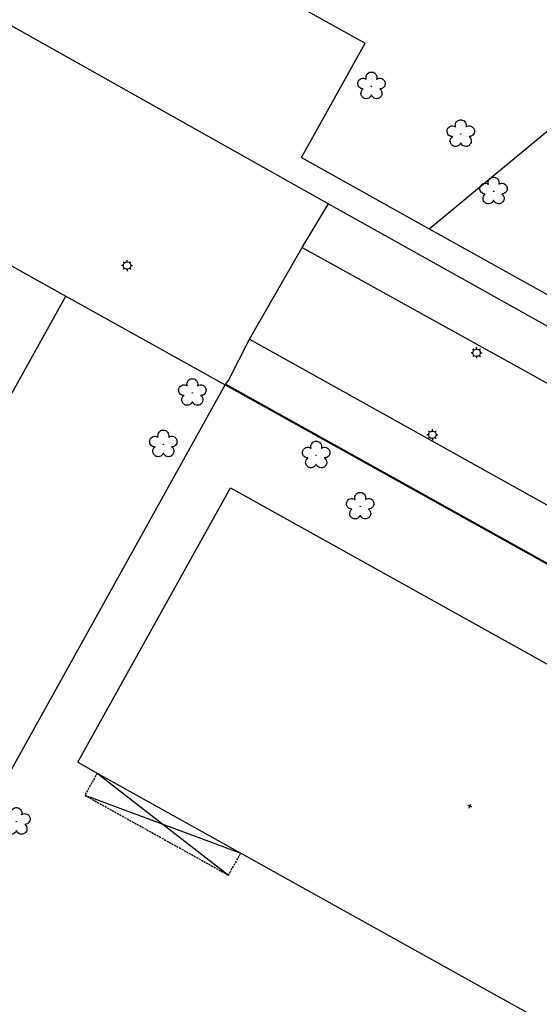
# Model space of a CAD drawing. Units: millimetres. Extents: x -1957 to -112, y 1155 to 2771.
# Drawn here: x -985 to -926, y 1427 to 1540 of the extents above; entities that cross this region are included whole.
import ezdxf

# ---------------------------------------------------------------- set-up
doc = ezdxf.new("R2010")
doc.units = ezdxf.units.MM
doc.header["$LTSCALE"] = 0.15
doc.linetypes.add('GESTRICHELT_31_2', pattern=[4, 1.5, -0.5, 1.5, -0.5])
for name, color, linetype in [('BAUM_510', 7, 'Continuous'), ('BEGR_LINIE_N_OEFFENTL_GEBAEUDE', 5, 'Continuous'), ('BEGRLI_GRUENFLAECHE_510', 22, 'Continuous'), ('FLURSTUECK', 7, 'Continuous'), ('FUSSWEG_501', 14, 'Continuous'), ('LAMPE_BELEUCHTUNG_502', 7, 'Continuous'), ('Layer0', 7, 'Continuous'), ('MARK_FUER_WIRTSCHAFTSGEB', 5, 'Continuous'), ('OFFENE_BEGR_LINIE_GEB_011', 5, 'GESTRICHELT_31_2'), ('UEBERDACHUNG_OFFENE_HALLE', 5, 'Continuous')]:
    doc.layers.add(name, color=color, linetype=linetype)

# ---------------------------------------------------------------- blocks, each defined once
blk = doc.blocks.new('BAUM')
at = {"layer": 'Layer0'}
for points in [[(-11.825, 16.15), (-11.9, 16.425), (-12.425, 19.5), (-12.15, 22.625), (-11.125, 25.5), (-9.55, 27.925), (-7.625, 29.775), (-5.6, 31.05), (-3.6, 31.85), (-1.725, 32.25), (-0.05, 32.35), (1.625, 32.25), (3.5, 31.85), (5.5, 31.05), (7.525, 29.775), (9.45, 27.925), (11.025, 25.5), (12.05, 22.625), (12.325, 19.5), (11.8, 16.425), (11.725, 16.15)], [(-19.1, -6.225), (-19.35, -6.225), (-22.45, -5.775), (-25.325, -4.55), (-27.75, -2.7), (-29.575, -0.45), (-30.725, 1.95), (-31.325, 4.275), (-31.475, 6.425), (-31.275, 8.325), (-30.875, 9.95), (-30.225, 11.525), (-29.275, 13.175), (-27.9, 14.825), (-26.05, 16.375), (-23.7, 17.625), (-20.925, 18.375), (-17.875, 18.45), (-14.8, 17.75), (-12.05, 16.3), (-11.825, 16.15)], [(0.45, -0.05), (0.45, -0.05), (0.25, -0.45), (-0.35, -0.45), (-0.55, -0.05), (-0.35, 0.35), (0.25, 0.35), (0.45, -0.05), (0.45, -0.05)], [(11.725, 16.15), (11.95, 16.3), (14.7, 17.75), (17.775, 18.45), (20.825, 18.375), (23.6, 17.625), (25.95, 16.375), (27.8, 14.825), (29.175, 13.175), (30.15, 11.525), (30.775, 9.95), (31.175, 8.325), (31.375, 6.425), (31.225, 4.275), (30.65, 1.95), (29.475, -0.45), (27.65, -2.7), (25.225, -4.55), (22.35, -5.775), (19.25, -6.225), (19, -6.225)], [(-0.05, -20.075), (-0.125, -20.325), (-1.525, -23.125), (-3.6, -25.5), (-6.1, -27.225), (-8.8, -28.25), (-11.45, -28.625), (-13.85, -28.45), (-15.925, -27.925), (-17.675, -27.15), (-19.1, -26.275), (-20.375, -25.175), (-21.65, -23.775), (-22.8, -21.95), (-23.7, -19.7), (-24.175, -17.075), (-24.025, -14.2), (-23.15, -11.275), (-21.55, -8.6), (-19.325, -6.4), (-19.1, -6.225)], [(19, -6.225), (19.225, -6.4), (21.45, -8.6), (23.05, -11.275), (23.925, -14.2), (24.075, -17.075), (23.6, -19.7), (22.7, -21.95), (21.55, -23.775), (20.3, -25.175), (19, -26.275), (17.575, -27.15), (15.825, -27.925), (13.75, -28.45), (11.35, -28.625), (8.7, -28.25), (6, -27.225), (3.5, -25.5), (1.425, -23.125), (0.05, -20.325), (-0.05, -20.075)]]:
    blk.add_lwpolyline(points, dxfattribs=at)
blk = doc.blocks.new('MARKER_F_WIRTSCH_INDUSTRIEGEB')
at = {"color": 7, "linetype": 'Continuous'}
for p, q in [((-0.8839, 0.8839), (0.8839, -0.8839)), ((0.8839, 0.8839), (-0.8839, -0.8839))]:
    blk.add_line(p, q, dxfattribs=at)
blk = doc.blocks.new('LAMPE')
at = {"layer": 'Layer0'}
for points in [[(-6.075, 5.975), (-8.9, 8.8)], [(8.45, -0.05), (8.45, -0.05), (8.35, -1.45), (7.925, -3.05), (7.05, -4.725), (5.65, -6.375), (3.675, -7.7), (1.25, -8.45), (-1.35, -8.45), (-3.775, -7.7), (-5.75, -6.375), (-7.15, -4.725), (-8.025, -3.05), (-8.45, -1.45), (-8.55, -0.05), (-8.45, 1.35), (-8.025, 2.95), (-7.15, 4.625), (-5.75, 6.275), (-3.775, 7.6), (-1.35, 8.35), (1.25, 8.35), (3.675, 7.6), (5.65, 6.275), (7.05, 4.625), (7.925, 2.95), (8.35, 1.35), (8.45, -0.05), (8.45, -0.05)], [(-0.05, 8.45), (-0.05, 12.475)], [(5.975, 5.975), (8.8, 8.8)], [(-8.55, -0.05), (-12.575, -0.05)], [(-6.075, -6.075), (-8.9, -8.9)], [(-0.05, -8.55), (-0.05, -12.575)], [(5.975, -6.075), (8.8, -8.9)], [(8.45, -0.05), (12.475, -0.05)]]:
    blk.add_lwpolyline(points, dxfattribs=at)

msp = doc.modelspace()

# ---------------------------------------------------------------- linework, layer by layer
at = {"layer": 'BEGR_LINIE_N_OEFFENTL_GEBAEUDE'}
for points in [[(-978.489, 1454.608), (-960.981, 1486.057)], [(-960.981, 1486.057), (-892.307, 1447.876)], [(-978.489, 1454.608), (-976.26, 1453.377)], [(-976.26, 1453.377), (-959.788, 1444.214)], [(-959.788, 1444.214), (-909.821, 1416.398)]]:
    msp.add_lwpolyline(points, dxfattribs=at)
at = {"layer": 'BEGRLI_GRUENFLAECHE_510'}
for points in [[(-987.728, 1539.891), (-949.75, 1518.599)], [(-949.75, 1518.599), (-888.871, 1484.598)], [(-958.777, 1503.063), (-952.739, 1513.578)], [(-952.739, 1513.578), (-926.745, 1499.169), (-897.573, 1482.918)], [(-958.777, 1503.063), (-925.754, 1484.681), (-891.186, 1465.438), (-868.984, 1453.101)]]:
    msp.add_lwpolyline(points, dxfattribs=at)
at = {"layer": 'FLURSTUECK'}
for points in [[(-979.019, 1555.603), (-945.548, 1536.988)], [(-938.202, 1515.738), (-911.647, 1537.695)], [(-952.839, 1523.879), (-945.548, 1536.988)], [(-952.839, 1523.879), (-938.202, 1515.738)], [(-993.014, 1515.328), (-979.861, 1508.013)], [(-938.202, 1515.738), (-880.586, 1483.694)], [(-1014.738, 1445.314), (-979.861, 1508.013)], [(-979.861, 1508.013), (-961.579, 1497.845)], [(-996.452, 1435.164), (-961.579, 1497.845)], [(-961.579, 1497.845), (-861.61, 1442.245)]]:
    msp.add_lwpolyline(points, dxfattribs=at)
at = {"layer": 'FUSSWEG_501'}
for points in [[(-952.739, 1513.578), (-949.75, 1518.599)], [(-949.75, 1518.599), (-888.871, 1484.598)], [(-952.739, 1513.578), (-926.745, 1499.169), (-897.573, 1482.918)], [(-961.21, 1498.359), (-958.777, 1503.063)], [(-958.777, 1503.063), (-925.754, 1484.681), (-891.186, 1465.438), (-868.984, 1453.101)], [(-961.506, 1497.925), (-961.21, 1498.359)], [(-961.506, 1497.925), (-871.575, 1447.872)]]:
    msp.add_lwpolyline(points, dxfattribs=at)
at = {"layer": 'OFFENE_BEGR_LINIE_GEB_011'}
msp.add_lwpolyline([(-976.26, 1453.377), (-977.665, 1450.829), (-961.199, 1441.676), (-959.788, 1444.214)], dxfattribs=at)
at = {"layer": 'UEBERDACHUNG_OFFENE_HALLE'}
for points in [[(-976.26, 1453.377), (-961.199, 1441.676)], [(-977.665, 1450.829), (-959.788, 1444.214)]]:
    msp.add_lwpolyline(points, dxfattribs=at)

# ---------------------------------------------------------------- block references
at = {"layer": 'BAUM_510', "xscale": 0.05, "yscale": 0.05}
for p in [(-944.811, 1532.063), (-934.577, 1526.59), (-930.816, 1520.02), (-965.343, 1496.933), (-968.667, 1491.049), (-951.148, 1489.782), (-946.101, 1483.915), (-985.509, 1447.801)]:
    msp.add_blockref('BAUM', p, dxfattribs=at)
at = {"layer": 'LAMPE_BELEUCHTUNG_502', "xscale": 0.05, "yscale": 0.05}
for p in [(-972.825, 1511.507), (-932.759, 1501.526), (-937.832, 1492.14)]:
    msp.add_blockref('LAMPE', p, dxfattribs=at)
at = {"layer": 'MARK_FUER_WIRTSCHAFTSGEB', "xscale": 0.2, "yscale": 0.2, "rotation": 195.913895}
msp.add_blockref('MARKER_F_WIRTSCH_INDUSTRIEGEB', (-933.544, 1449.577), dxfattribs=at)

doc.saveas('drawing.dxf')
